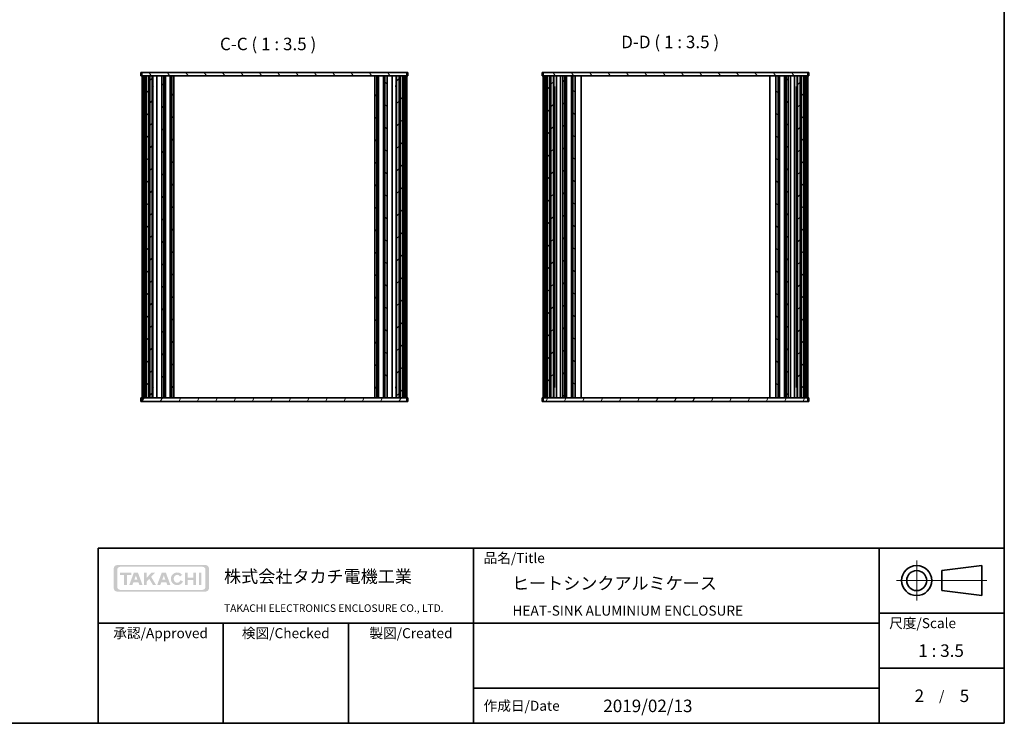
# Model space of a CAD drawing. Units: millimetres. Extents: x 29 to 5152, y 16 to 1000.
# Drawn here: x 1501 to 2190, y 16 to 508 of the extents above; entities that cross this region are included whole.
import ezdxf
from ezdxf.enums import TextEntityAlignment as Align

# ---------------------------------------------------------------- set-up
doc = ezdxf.new("R2010")
doc.units = ezdxf.units.MM
doc.header["$LTSCALE"] = 2
for name, color, linetype, lineweight in [('Border (ISO)', 7, 'Continuous', 35), ('Hatch (ISO)', 1, 'Continuous', 18), ('Symbol (ISO)', 7, 'Continuous', 18), ('Title (ISO)', 7, 'Continuous', 35), ('Visible (ISO)', 7, 'Continuous', 35)]:
    doc.layers.add(name, color=color, linetype=linetype, lineweight=lineweight)
doc.styles.add('Note Text (TK)', font='MS PGothic.ttf')
doc.styles.add('文字スタイル67', font='arial.ttf')
pattern_1 = [(45, (770.25, 4.730952807895764), (-7.857724105935509, 7.85772410593551), [])]
pattern_2 = [(135.0002104591499, (770.25, 4.730952807895764), (-7.857695242850175, -7.857752968914822), [])]
pattern_3 = [(59.999977780745, (770.25, 4.730952807895764), (-9.623705144844784, 5.556253732065162), [])]
pattern_4 = [(120.00017538262, (770.25, 4.730952807895764), (-9.62369029180507, -5.556279458182141), [])]

# ---------------------------------------------------------------- blocks, each defined once
blk = doc.blocks.new('図面枠 tk図枠')
at = {"layer": 'Border (ISO)'}
for p in [(405.4999999999999, 289), (14.50000000000001, 8.000000000000007)]:
    blk.add_line(p, (405.4999999999999, 8.000000000000007), dxfattribs=at)
blk = doc.blocks.new('表題欄 tk表題欄')
at = {"layer": 'Hatch (ISO)'}
h = blk.add_hatch(color=256, dxfattribs=at)
edge = h.paths.add_edge_path(flags=0)
edge.add_arc((95.57537688673352, 236.2990653650367), 0.5958259999999996, 269.9999999999897, 360)
edge.add_line((96.17120288673351, 236.2990653650368), (96.17120288673348, 239.7107813650365))
edge.add_arc((95.5753768867335, 239.7107813650366), 0.5958259999999996, 0, 90.0000000000068)
edge.add_line((95.57537688673342, 240.3066073650366), (79.13710888673356, 240.3066073650366))
edge.add_arc((79.13710888673353, 239.7107813650366), 0.5958259999999996, 89.99999999999744, 180)
edge.add_line((78.54128288673353, 239.7107813650365), (78.54128288673331, 236.2990653650368))
edge.add_arc((79.13710888673332, 236.2990653650365), 0.5958259999999996, 180, 270.0000000000231)
edge.add_line((79.13710888673356, 235.7032393650365), (95.57537688673342, 235.7032393650367))
edge = h.paths.add_edge_path()
edge.add_line((77.83935088673357, 239.9556413650366), (77.83935088673357, 236.0542053650368))
edge.add_arc((78.54128288673346, 236.0542053650367), 0.7019319999998935, 180, 270.0000000000087)
edge.add_line((78.54128288673357, 235.3522733650368), (96.17120288673352, 235.3522733650368))
edge.add_arc((96.17120288673351, 236.0542053650367), 0.7019319999998921, 270, 360)
edge.add_line((96.8731348867334, 236.0542053650368), (96.87313488673352, 239.9556413650366))
edge.add_arc((96.1712028867336, 239.9556413650367), 0.7019319999998921, 0, 90.00000000000873)
edge.add_line((96.17120288673348, 240.6575733650367), (78.54128288673357, 240.6575733650366))
edge.add_arc((78.54128288673357, 239.9556413650366), 0.7019319999999984, 90, 180)
for points in [[(79.07181288673355, 239.1476033650369), (79.07181288673355, 238.6578833650367), (79.92066088673353, 238.6578833650367), (79.92066088673353, 236.6581933650368), (80.50832488673353, 236.6581933650368), (80.50832488673353, 238.6578833650367), (81.35717288673355, 238.6578833650367), (81.35717288673355, 239.1476033650369)], [(85.68407849525303, 236.6581933650368), (84.9434673993943, 237.8918698287545), (84.41792288673358, 237.3246628822781), (84.41792288673358, 236.6581933650368), (83.89555488673355, 236.6581933650368), (83.89555488673355, 239.1476033650369), (84.41792288673358, 239.1476033650369), (84.41792288673358, 238.0993979968839), (85.38913556809511, 239.1476033650369), (86.10696490847272, 239.1476033650369), (85.31925422435492, 238.2974470774499), (86.30334488673353, 236.6581933650368)], [(92.09142939614459, 239.1476033650369), (92.09142939614459, 236.6581933650368), (92.60971639614465, 236.6581933650368), (92.60971639614465, 237.6580383650368), (93.76872039614462, 237.6580383650368), (93.76872039614462, 236.6581933650368), (94.28700739614459, 236.6581933650368), (94.28700739614459, 239.1476033650369), (93.76872039614462, 239.1476033650369), (93.76872039614462, 238.1477583650367), (92.60971639614465, 238.1477583650367), (92.60971639614465, 239.1476033650369)], [(94.84202339614467, 239.1476033650369), (94.84202339614467, 236.6581933650368), (95.36439139614473, 236.6581933650368), (95.36439139614473, 239.1476033650369)]]:
    blk.add_hatch(color=256, dxfattribs=at).paths.add_polyline_path(points)
h = blk.add_hatch(color=256, dxfattribs=at)
h.paths.add_polyline_path([(82.59020695886475, 237.7110913650368), (81.95242681460243, 237.7110913650368), (82.27131688673356, 238.5794973650367)], flags=0)
h.paths.add_polyline_path([(82.77903014574996, 237.1968853650368), (81.76360362771717, 237.1968853650368), (81.56578886050404, 236.6581933650368), (80.94907288673355, 236.6581933650368), (81.86321688673357, 239.1476033650369), (82.67941688673353, 239.1476033650369), (83.59356088673351, 236.6581933650368), (82.97684491296302, 236.6581933650368)])
h = blk.add_hatch(color=256, dxfattribs=at)
h.paths.add_polyline_path([(87.52707281460246, 237.7110913650368), (88.16485295886469, 237.7110913650368), (87.84596288673359, 238.5794973650367)], flags=0)
h.paths.add_polyline_path([(87.14043486050403, 236.6581933650368), (87.3382496277172, 237.1968853650368), (88.35367614574989, 237.1968853650368), (88.551490912963, 236.6581933650368), (89.16820688673343, 236.6581933650368), (88.25406288673352, 239.1476033650369), (87.43786288673356, 239.1476033650369), (86.52371888673358, 236.6581933650368)])
h = blk.add_hatch(color=256, dxfattribs=at)
edge = h.paths.add_edge_path()
edge.add_arc((90.52309888673334, 237.9028983650369), 1.273272000000011, 38.55054079078439, 336.5820184016556)
edge.add_line((91.69149139614446, 237.3968543650369), (91.17255542714857, 237.6216113977801))
edge.add_ellipse((90.52309888673352, 237.9028983650369), major_axis=(0, -0.7998759999999119), ratio=0.8673469387756529, start_angle=128.5505407907963, end_angle=426.582018401653, ccw=False)
edge.add_line((91.09381514418376, 238.3576891122095), (91.51887237036831, 238.6964075050431))
at = {"layer": 'Title (ISO)'}
for p, q in [((74.70882392282105, 244.052739026017), (255.7088239228211, 244.052739026017)), ((74.70882392282105, 209.052739026017), (74.70882392282105, 244.052739026017)), ((149.7088239228211, 244.052739026017), (149.7088239228211, 209.052739026017)), ((230.7088239228211, 244.052739026017), (230.7088239228211, 209.052739026017)), ((255.7088239228211, 244.052739026017), (255.7088239228211, 209.052739026017)), ((243.2088239228211, 239.552739026017), (251.2088239228211, 240.5527390260171)), ((251.2088239228211, 234.552739026017), (251.2088239228211, 240.5527390260171)), ((243.2088239228211, 239.552739026017), (243.2088239228211, 235.552739026017)), ((243.2088239228211, 235.552739026017), (251.2088239228211, 234.552739026017)), ((230.7088239228211, 231.052739026017), (255.7088239228211, 231.052739026017)), ((74.70882392282105, 229.052739026017), (230.7088239228211, 229.052739026017)), ((99.70882392282108, 229.052739026017), (99.70882392282108, 209.052739026017)), ((124.708823922821, 229.052739026017), (124.708823922821, 209.052739026017)), ((230.7088239228211, 220.052739026017), (255.7088239228211, 220.052739026017)), ((149.7088239228211, 216.052739026017), (230.7088239228211, 216.052739026017)), ((255.7088239228211, 209.052739026017), (74.70882392282105, 209.052739026017))]:
    blk.add_line(p, q, dxfattribs=at)
at = {"layer": 'Title (ISO)', "color": 4, "linetype": 'Continuous', "lineweight": 18}
for p, q in [((238.2088239228211, 241.552739026017), (238.2088239228211, 233.552739026017)), ((252.2088239228211, 237.552739026017), (234.2088239228211, 237.552739026017))]:
    blk.add_line(p, q, dxfattribs=at)
at = {"layer": 'Title (ISO)'}
for radius in [3, 2]:
    blk.add_circle((238.2088239228211, 237.552739026017), radius, dxfattribs=at)
at = {"layer": 'Title (ISO)', "color": 1, "char_height": 2.000000029802322, "line_spacing_factor": 1.5, "style": 'Note Text (TK)'}
for s, insert, attachment_point in [('\\fＭＳ Ｐゴシック|b0|i0;\\H2.0000;品名/Title', (151.708823922821, 242.052739026017), 4), ('\\fＭＳ Ｐゴシック|b0|i0;\\H2.0000;尺度/Scale', (232.7088239228211, 229.052739026017), 4), ('\\fＭＳ Ｐゴシック|b0|i0;\\H2.0000;承認/Approved', (87.20882392282108, 227.052739026017), 5), ('\\fＭＳ Ｐゴシック|b0|i0;\\H2.0000;検図/Checked', (112.208823922821, 227.052739026017), 5), ('\\fＭＳ Ｐゴシック|b0|i0;\\H2.0000;製図/Created', (137.2088239228211, 227.052739026017), 5), ('\\fＭＳ Ｐゴシック|b0|i0;\\H2.0000;作成日/Date', (151.708823922821, 212.552739026017), 4)]:
    blk.add_mtext(s, dxfattribs=dict(at, insert=insert, attachment_point=attachment_point))
at = {"layer": 'Title (ISO)', "color": 7, "line_spacing_factor": 1.5, "style": 'Note Text (TK)'}
for s, insert, char_height, attachment_point in [('株式会社タカチ電機工業', (99.87313488673345, 238.052739026017), 2.5, 4), ('\\fArial|b0|i0;\\H1.4986;TAKACHI ELECTRONICS ENCLOSURE CO., LTD.', (99.87313488673342, 232.052739026017), 1.49859994649887, 4), ('\\fＭＳ Ｐゴシック|b0|i0;\\H2.0000;/', (243.2088239228211, 214.552739026017), 2.000000029802322, 5)]:
    blk.add_mtext(s, dxfattribs=dict(at, insert=insert, char_height=char_height, attachment_point=attachment_point))
at = {"layer": 'Title (ISO)', "color": 7}
for tag, p, height, style in [('<品名>_001', (157.3821193773665, 235.7672276623806), 2.5, 'Note Text (TK)'), ('<Title>_001', (157.4850858567313, 230.5527390111159), 2.000000029802322, '文字スタイル67'), ('<尺度>_001', (239.8139375591847, 222.3098412987444), 2.5, 'Note Text (TK)'), ('<ページ_No.>_001', (237.9488807410029, 213.302739026017), 2.5, 'Note Text (TK)'), ('<総ページ数>_001', (246.7997330137301, 213.302739026017), 2.5, 'Note Text (TK)'), ('作成日_001', (175.6108125591847, 211.2814322078352), 2.5, 'Note Text (TK)')]:
    blk.add_attdef(tag, p, '', height=height, dxfattribs=dict(at, style=style))
at = {"layer": 'Title (ISO)', "color": 7, "style": 'Note Text (TK)'}
blk.add_attdef('<承認>', text='', height=2.5, dxfattribs=at).set_placement((87.20882392282108, 217.052739026017), align=Align.MIDDLE_CENTER)

msp = doc.modelspace()

# ---------------------------------------------------------------- hatches: boundary and pattern name
at = {"layer": 'Hatch (ISO)'}
h = msp.add_hatch(dxfattribs=at)
h.set_pattern_fill('ANSI31', color=256, scale=88.9, angle=75.00017538262, style=0)
h.set_pattern_definition(pattern_4)
h.paths.add_polyline_path([(1586.733797886773, 470.9389777250751), (1586.733797886773, 468.438977725075), (1587.669494419329, 468.4389777250751), (1588.90685032044, 468.4389777250751), (1589.733892208852, 468.4389777250751), (1591.333892208852, 468.4389777250751), (1592.160941201257, 468.4389777250751), (1593.906839404806, 468.4389777250751), (1600.483892208855, 468.4389777250751), (1601.983892208855, 468.4389777250751), (1607.583892208856, 468.4389777250751), (1609.083892208856, 468.4389777250751), (1749.483892208876, 468.438977725075), (1750.983892208876, 468.438977725075), (1756.583892208877, 468.438977725075), (1758.083892208877, 468.438977725075), (1764.661318413434, 468.438977725075), (1766.40646218185, 468.438977725075), (1767.23389220888, 468.438977725075), (1768.83389220888, 468.438977725075), (1769.661329365544, 468.438977725075), (1770.897984581087, 468.438977725075), (1771.833985275684, 468.438977725075), (1771.833985275684, 470.938977725075)])
h = msp.add_hatch(dxfattribs=at)
h.set_pattern_fill('ANSI31', color=256, scale=88.9, style=0)
h.set_pattern_definition(pattern_1)
h.paths.add_polyline_path([(1593.906839404806, 468.4389777250752), (1592.160941201257, 468.4389777250752), (1592.160941201256, 243.4389777250752), (1593.906839404807, 243.4389777250752)])
h.paths.add_polyline_path([(1769.661329365544, 468.4389777250752), (1769.661329365544, 243.4389777250752), (1770.897984581087, 243.4389777250752), (1770.897984581087, 468.4389777250752)])
h.paths.add_polyline_path([(1588.90685032044, 243.4389777250752), (1588.90685032044, 468.4389777250752), (1587.669494419329, 468.4389777250752), (1587.669494419328, 243.4389777250752)])
h.paths.add_polyline_path([(1764.661318413434, 468.4389777250752), (1764.661318413434, 243.4389777250752), (1766.40646218185, 243.4389777250752), (1766.40646218185, 468.4389777250752)])
h = msp.add_hatch(dxfattribs=at)
h.set_pattern_fill('ANSI31', color=256, scale=88.9, angle=90.00021045915, style=0)
h.set_pattern_definition(pattern_2)
h.paths.add_polyline_path([(1589.733892208852, 468.4389777250755), (1589.733892208852, 243.4389777250755), (1591.333892208852, 243.4389777250755), (1591.333892208852, 468.4389777250755)])
h.paths.add_polyline_path([(1767.23389220888, 468.4389777250755), (1767.23389220888, 243.4389777250755), (1768.83389220888, 243.4389777250755), (1768.83389220888, 468.4389777250755)])
h.paths.add_polyline_path([(1756.583892208876, 468.4389777250755), (1756.583892208876, 243.4389777250755), (1758.083892208876, 243.4389777250755), (1758.083892208877, 468.4389777250755)])
h.paths.add_polyline_path([(1749.483892208876, 468.4389777250755), (1749.483892208876, 243.4389777250755), (1750.983892208876, 243.4389777250755), (1750.983892208876, 468.4389777250755)])
h.paths.add_polyline_path([(1607.583892208856, 468.4389777250755), (1607.583892208856, 243.4389777250755), (1609.083892208856, 243.4389777250755), (1609.083892208856, 468.4389777250755)])
h.paths.add_polyline_path([(1601.983892208855, 243.4389777250755), (1601.983892208855, 468.4389777250755), (1600.483892208855, 468.4389777250755), (1600.483892208855, 243.4389777250755)])
h = msp.add_hatch(dxfattribs=at)
h.set_pattern_fill('ANSI31', color=256, scale=88.9, angle=75.00017538262, style=0)
h.set_pattern_definition(pattern_4)
h.paths.add_polyline_path([(2052.205186933418, 468.4389777250751), (2052.205186933418, 470.9389777250751), (1867.104999544508, 470.9389777250751), (1867.104999544508, 468.438977725075), (1868.041000239104, 468.438977725075), (1869.277655454647, 468.438977725075), (1870.105092611311, 468.438977725075), (1871.705092611312, 468.438977725075), (1872.532522638342, 468.438977725075), (1874.277666406757, 468.438977725075), (1880.855092611315, 468.438977725075), (1882.355092611315, 468.438977725075), (1887.955092611315, 468.438977725075), (1889.455092611316, 468.438977725075), (2029.855092611335, 468.4389777250751), (2031.355092611335, 468.4389777250751), (2036.955092611336, 468.4389777250751), (2038.455092611337, 468.4389777250751), (2045.032145415385, 468.4389777250751), (2046.778043618935, 468.4389777250751), (2047.605092611339, 468.4389777250751), (2049.205092611339, 468.4389777250751), (2050.032134499752, 468.4389777250751), (2051.269490400863, 468.4389777250751)])
h = msp.add_hatch(dxfattribs=at)
h.set_pattern_fill('ANSI31', color=256, scale=88.9, style=0)
h.set_pattern_definition(pattern_1)
h.paths.add_polyline_path([(2046.778043618936, 243.4389777250753), (2046.778043618935, 468.4389777250752), (2045.032145415385, 468.4389777250752), (2045.032145415385, 243.4389777250753)])
h.paths.add_polyline_path([(2051.269490400864, 243.4389777250753), (2051.269490400863, 468.4389777250752), (2050.032134499752, 468.4389777250752), (2050.032134499752, 243.4389777250753)])
h.paths.add_polyline_path([(1869.277655454648, 243.4389777250753), (1869.277655454647, 468.4389777250752), (1868.041000239104, 468.4389777250752), (1868.041000239104, 243.4389777250753)])
h.paths.add_polyline_path([(1874.277666406758, 243.4389777250753), (1874.277666406757, 468.4389777250752), (1872.532522638342, 468.4389777250752), (1872.532522638341, 243.4389777250753)])
h = msp.add_hatch(dxfattribs=at)
h.set_pattern_fill('ANSI31', color=256, scale=88.9, angle=90.00021045915, style=0)
h.set_pattern_definition(pattern_2)
h.paths.add_polyline_path([(2047.605092611339, 243.4389777250755), (2049.205092611339, 243.4389777250755), (2049.205092611339, 468.4389777250755), (2047.605092611339, 468.4389777250755)])
h.paths.add_polyline_path([(2031.355092611335, 243.4389777250755), (2031.355092611335, 468.4389777250755), (2029.855092611335, 468.4389777250755), (2029.855092611335, 243.4389777250756)])
h.paths.add_polyline_path([(1887.955092611315, 468.4389777250755), (1887.955092611315, 243.4389777250756), (1889.455092611316, 243.4389777250755), (1889.455092611316, 468.4389777250755)])
h.paths.add_polyline_path([(1882.355092611315, 243.4389777250755), (1882.355092611315, 468.4389777250755), (1880.855092611315, 468.4389777250755), (1880.855092611315, 243.4389777250756)])
h.paths.add_polyline_path([(1870.105092611311, 468.4389777250755), (1870.105092611311, 243.4389777250756), (1871.705092611312, 243.4389777250755), (1871.705092611312, 468.4389777250755)])
h.paths.add_polyline_path([(2036.955092611336, 468.4389777250755), (2036.955092611336, 243.4389777250756), (2038.455092611337, 243.4389777250755), (2038.455092611337, 468.4389777250755)])
h = msp.add_hatch(dxfattribs=at)
h.set_pattern_fill('ANSI31', color=256, scale=88.9, angle=14.99997778074499, style=0)
h.set_pattern_definition(pattern_3)
h.paths.add_polyline_path([(1771.833985275686, 240.9389777250755), (1771.833985275686, 243.4389777250755), (1770.897984581087, 243.4389777250755), (1769.661329365544, 243.4389777250755), (1768.83389220888, 243.4389777250755), (1767.233892208879, 243.4389777250755), (1766.40646218185, 243.4389777250755), (1764.661318413433, 243.4389777250755), (1758.083892208877, 243.4389777250755), (1756.583892208876, 243.4389777250755), (1750.983892208876, 243.4389777250755), (1749.483892208876, 243.4389777250755), (1609.083892208856, 243.4389777250755), (1607.583892208856, 243.4389777250755), (1601.983892208855, 243.4389777250755), (1600.483892208855, 243.4389777250755), (1593.906839404807, 243.4389777250755), (1592.160941201256, 243.4389777250755), (1591.333892208852, 243.4389777250755), (1589.733892208852, 243.4389777250755), (1588.90685032044, 243.4389777250755), (1587.669494419328, 243.4389777250755), (1586.733797886776, 243.4389777250755), (1586.733797886776, 240.9389777250755)])
h = msp.add_hatch(dxfattribs=at)
h.set_pattern_fill('ANSI31', color=256, scale=88.9, angle=14.99997778074499, style=0)
h.set_pattern_definition(pattern_3)
h.paths.add_polyline_path([(1867.104999544505, 243.4389777250755), (1867.104999544505, 240.9389777250755), (2052.205186933416, 240.9389777250755), (2052.205186933416, 243.4389777250755), (2051.269490400864, 243.4389777250755), (2050.032134499752, 243.4389777250755), (2049.205092611339, 243.4389777250755), (2047.605092611339, 243.4389777250755), (2046.778043618936, 243.4389777250755), (2045.032145415385, 243.4389777250755), (2038.455092611337, 243.4389777250755), (2036.955092611336, 243.4389777250755), (2031.355092611335, 243.4389777250755), (2029.855092611335, 243.4389777250755), (1889.455092611316, 243.4389777250755), (1887.955092611315, 243.4389777250755), (1882.355092611315, 243.4389777250755), (1880.855092611315, 243.4389777250755), (1874.277666406758, 243.4389777250755), (1872.532522638341, 243.4389777250755), (1871.705092611312, 243.4389777250755), (1870.105092611311, 243.4389777250755), (1869.277655454648, 243.4389777250755), (1868.041000239104, 243.4389777250755)])

# ---------------------------------------------------------------- linework, layer by layer
at = {"layer": 'Visible (ISO)'}
for p, q in [((1586.033893178249, 470.9389777250751), (1586.033893178249, 468.4389777250751)), ((1586.033893178248, 470.9389777250751), (1586.383892697802, 470.9389777250751)), ((1586.033893178248, 468.4389777250751), (1586.383892697802, 468.4389777250751)), ((1586.733797886773, 470.9389777250751), (1586.383892697802, 470.9389777250751)), ((1586.733797886773, 468.4389777250751), (1586.383892697802, 468.4389777250751)), ((1586.733797886773, 470.9389777250751), (1586.733797886773, 468.4389777250751)), ((1771.833985275684, 470.938977725075), (1586.733797886773, 470.9389777250751)), ((1586.733797886773, 468.4389777250751), (1771.833985275684, 468.438977725075)), ((1586.783893178251, 243.4389777250752), (1586.783893178251, 468.438977725075)), ((1588.90685032044, 468.4389777250752), (1587.669494419329, 468.4389777250752)), ((1587.669494419329, 468.4389777250752), (1587.669494419328, 243.4389777250752)), ((1588.90685032044, 243.4389777250752), (1588.90685032044, 468.4389777250752)), ((1589.733892208852, 468.438977725075), (1589.733892208852, 243.4389777250752)), ((1591.333892208852, 468.438977725075), (1589.733892208852, 468.438977725075)), ((1591.333892208852, 243.4389777250752), (1591.333892208852, 468.438977725075)), ((1593.906839404806, 468.4389777250752), (1592.160941201257, 468.4389777250752)), ((1592.160941201257, 468.4389777250752), (1592.160941201256, 243.4389777250752)), ((1593.906839404807, 243.4389777250752), (1593.906839404806, 468.4389777250752)), ((1594.283892494281, 243.4389777250752), (1594.283892494281, 468.438977725075)), ((1597.071161476135, 243.4389777250753), (1597.071161476135, 468.4389777250751)), ((1601.983892208855, 468.438977725075), (1600.483892208855, 468.438977725075)), ((1600.483892208855, 468.438977725075), (1600.483892208855, 243.4389777250752)), ((1601.983892208855, 243.4389777250752), (1601.983892208855, 468.438977725075)), ((1603.083893574288, 243.4389777250752), (1603.083893574288, 468.438977725075)), ((1606.483893574287, 243.4389777250752), (1606.483893574287, 468.438977725075)), ((1607.583892208856, 468.438977725075), (1607.583892208856, 243.4389777250752)), ((1609.083892208856, 468.438977725075), (1607.583892208856, 468.438977725075)), ((1609.083892208856, 243.4389777250752), (1609.083892208856, 468.438977725075)), ((1749.483892208875, 468.438977725075), (1749.483892208875, 243.4389777250752)), ((1750.983892208876, 468.438977725075), (1749.483892208875, 468.438977725075)), ((1750.983892208876, 243.4389777250752), (1750.983892208876, 468.438977725075)), ((1752.083893574263, 243.4389777250752), (1752.083893574263, 468.438977725075)), ((1755.483893574262, 243.4389777250752), (1755.483893574262, 468.438977725075)), ((1756.583892208876, 468.438977725075), (1756.583892208876, 243.4389777250752)), ((1758.083892208876, 468.438977725075), (1756.583892208876, 468.438977725075)), ((1758.083892208876, 243.4389777250752), (1758.083892208876, 468.438977725075)), ((1761.496633459842, 243.4389777250753), (1761.496633459842, 468.4389777250751)), ((1764.283892494254, 243.4389777250752), (1764.283892494254, 468.438977725075)), ((1764.661318413434, 468.4389777250752), (1764.661318413433, 243.4389777250752)), ((1766.40646218185, 468.4389777250752), (1764.661318413434, 468.4389777250752)), ((1766.40646218185, 243.4389777250752), (1766.40646218185, 468.4389777250752)), ((1767.233892208879, 468.438977725075), (1767.233892208879, 243.4389777250752)), ((1768.833892208879, 468.438977725075), (1767.233892208879, 468.438977725075)), ((1768.833892208879, 243.4389777250752), (1768.833892208879, 468.438977725075)), ((1769.661329365544, 468.4389777250752), (1769.661329365544, 243.4389777250752)), ((1770.897984581087, 468.4389777250752), (1769.661329365544, 468.4389777250752)), ((1770.897984581087, 243.4389777250752), (1770.897984581087, 468.4389777250752)), ((1771.783893178222, 243.4389777250752), (1771.783893178222, 468.438977725075)), ((1771.833985275684, 468.438977725075), (1771.833985275684, 470.938977725075)), ((1772.183892697774, 470.938977725075), (1771.833985275684, 470.938977725075)), ((1772.183892697774, 468.438977725075), (1771.833985275684, 468.438977725075)), ((1772.183892697774, 470.938977725075), (1772.533893178221, 470.938977725075)), ((1772.183892697774, 468.438977725075), (1772.533893178221, 468.438977725075)), ((1772.533893178221, 470.938977725075), (1772.533893178221, 468.438977725075)), ((1866.405093517974, 470.938977725075), (1866.724658317598, 470.938977725075)), ((1866.405093517974, 470.938977725075), (1866.405093517974, 468.438977725075)), ((1866.405093517974, 468.438977725075), (1866.724658317598, 468.438977725075)), ((1867.104999544508, 470.938977725075), (1866.724658317598, 470.938977725075)), ((1867.104999544508, 468.438977725075), (1866.724658317598, 468.438977725075)), ((2052.205186933418, 470.9389777250751), (1867.104999544508, 470.938977725075)), ((1867.104999544508, 470.938977725075), (1867.104999544508, 468.438977725075)), ((1867.104999544508, 468.438977725075), (2052.205186933418, 468.4389777250751)), ((1867.155093517974, 468.4389777250752), (1867.155093517974, 243.4389777250753)), ((1869.277655454648, 468.4389777250752), (1868.041000239104, 468.4389777250752)), ((1868.041000239104, 468.4389777250752), (1868.041000239104, 243.4389777250753)), ((1869.277655454648, 243.4389777250753), (1869.277655454648, 468.4389777250752)), ((1869.655092879788, 468.4389777250752), (1869.655092879788, 243.4389777250753)), ((1870.105092611312, 468.4389777250752), (1870.105092611312, 243.4389777250753)), ((1871.705092611312, 468.4389777250752), (1870.105092611312, 468.4389777250752)), ((1871.705092611312, 243.4389777250753), (1871.705092611312, 468.4389777250752)), ((1872.155092879788, 468.4389777250752), (1872.155092879788, 243.4389777250753)), ((1874.277666406758, 468.4389777250752), (1872.532522638342, 468.4389777250752)), ((1872.532522638342, 468.4389777250752), (1872.532522638341, 243.4389777250753)), ((1874.277666406758, 243.4389777250753), (1874.277666406758, 468.4389777250752)), ((1874.655092879787, 468.4389777250752), (1874.655092879787, 243.4389777250753)), ((1876.455137852427, 468.4389777250752), (1876.455137852427, 243.4389777250752)), ((1879.205137741657, 468.4389777250752), (1879.205137741657, 243.4389777250752)), ((1882.355092611316, 468.4389777250752), (1880.855092611315, 468.4389777250752)), ((1880.855092611315, 468.4389777250752), (1880.855092611315, 243.4389777250753)), ((1882.355092611316, 243.4389777250753), (1882.355092611316, 468.4389777250752)), ((1883.45509301825, 243.4389777250753), (1883.45509301825, 468.4389777250752)), ((1886.855093018249, 243.4389777250753), (1886.855093018249, 468.4389777250752)), ((1887.955092611315, 468.4389777250752), (1887.955092611315, 243.4389777250753)), ((1889.455092611316, 468.4389777250752), (1887.955092611315, 468.4389777250752)), ((1889.455092611316, 243.4389777250753), (1889.455092611316, 468.4389777250752)), ((1893.655138797906, 468.4389777250752), (1893.655138797906, 243.4389777250752)), ((2025.655138797886, 468.4389777250752), (2025.655138797886, 243.4389777250752)), ((2031.355092611335, 468.4389777250752), (2029.855092611335, 468.4389777250752)), ((2029.855092611335, 468.4389777250752), (2029.855092611335, 243.4389777250753)), ((2031.355092611335, 243.4389777250753), (2031.355092611335, 468.4389777250752)), ((2032.455093018225, 243.4389777250753), (2032.455093018225, 468.4389777250752)), ((2035.855093018224, 243.4389777250753), (2035.855093018224, 468.4389777250752)), ((2036.955092611337, 468.4389777250752), (2036.955092611337, 243.4389777250753)), ((2038.455092611337, 468.4389777250752), (2036.955092611337, 468.4389777250752)), ((2038.455092611337, 243.4389777250753), (2038.455092611337, 468.4389777250752)), ((2040.105137741632, 468.4389777250752), (2040.105137741632, 243.4389777250752)), ((2042.855137852402, 468.4389777250752), (2042.855137852402, 243.4389777250752)), ((2044.655092879762, 468.4389777250752), (2044.655092879762, 243.4389777250753)), ((2046.778043618935, 468.4389777250752), (2045.032145415385, 468.4389777250752)), ((2045.032145415385, 468.4389777250752), (2045.032145415385, 243.4389777250753)), ((2046.778043618936, 243.4389777250753), (2046.778043618935, 468.4389777250752)), ((2047.155092879761, 468.4389777250752), (2047.155092879761, 243.4389777250753)), ((2047.605092611339, 468.4389777250752), (2047.605092611339, 243.4389777250753)), ((2049.20509261134, 468.4389777250752), (2047.605092611339, 468.4389777250752)), ((2049.20509261134, 243.4389777250753), (2049.20509261134, 468.4389777250752)), ((2049.655092879761, 468.4389777250752), (2049.655092879761, 243.4389777250753)), ((2051.269490400863, 468.4389777250752), (2050.032134499752, 468.4389777250752)), ((2050.032134499752, 468.4389777250752), (2050.032134499752, 243.4389777250753)), ((2051.269490400864, 243.4389777250753), (2051.269490400863, 468.4389777250752)), ((2052.155093517946, 468.4389777250752), (2052.155093517946, 243.4389777250753)), ((2052.155121272929, 468.4389777250752), (2052.155121272929, 243.4389777250752)), ((2052.205186933418, 468.4389777250751), (2052.205186933418, 470.9389777250751)), ((2052.585527882787, 470.9389777250751), (2052.205186933418, 470.9389777250751)), ((2052.585527882787, 468.4389777250751), (2052.205186933418, 468.4389777250751)), ((2052.585527882787, 470.9389777250751), (2052.905093517946, 470.9389777250751)), ((2052.585527882787, 468.4389777250751), (2052.905093517946, 468.4389777250751)), ((2052.905121272929, 470.938977725075), (2052.905093517946, 470.9389777250751)), ((2052.905093517946, 470.9389777250751), (2052.905093517946, 468.4389777250751)), ((2052.905121272929, 468.438977725075), (2052.905093517946, 468.4389777250751)), ((2052.905121272929, 470.938977725075), (2052.905121272929, 468.438977725075)), ((1594.283892494283, 461.2889777250751), (1594.773684114256, 461.2889777250751)), ((1594.433897202007, 460.9389777250751), (1594.667103734561, 461.1721842576288)), ((1763.794110066132, 461.2889777250751), (1764.283892494257, 461.2889777250751)), ((1764.133897201981, 460.9389777250751), (1763.900689801324, 461.1721851257323)), ((1874.655092879812, 461.288977725075), (1875.104833704285, 461.288977725075)), ((2044.205444054503, 461.288977725075), (2044.655092879786, 461.288977725075)), ((1594.433897202008, 460.9389777250751), (1594.283892494283, 460.9389777250751)), ((1764.283892494257, 460.9389777250751), (1764.133897201981, 460.9389777250751)), ((1874.805139126284, 460.9389777250749), (1874.655092879812, 460.9389777250749)), ((1874.805139126284, 460.9389777250749), (1874.977045097357, 461.1108836961486)), ((1874.977045097357, 461.1147923259159), (1874.977045097357, 250.7631631242368)), ((2044.33323302292, 461.1147922911014), (2044.33323302292, 250.763163159053)), ((2044.505139126258, 460.9389777250751), (2044.33323302292, 461.1108838284125)), ((2044.655092879786, 460.9389777250751), (2044.505139126258, 460.9389777250751)), ((1594.283892494283, 250.9389777250755), (1594.433897202009, 250.9389777250755)), ((1594.773684114257, 250.5889777250756), (1594.283892494283, 250.5889777250756)), ((1594.433897202009, 250.9389777250755), (1594.667103734561, 250.7057711925233)), ((1764.283892494257, 250.5889777250756), (1763.794110066133, 250.5889777250756)), ((1764.133897201982, 250.9389777250756), (1763.900689801324, 250.7057703244172)), ((1764.133897201982, 250.9389777250756), (1764.283892494257, 250.9389777250756)), ((1874.655092879812, 250.9389777250754), (1874.805139126283, 250.9389777250754)), ((1875.104833704284, 250.5889777250754), (1874.655092879812, 250.5889777250754)), ((1874.805139126283, 250.9389777250754), (1874.977045097357, 250.7670717540014)), ((2044.655092879786, 250.5889777250754), (2044.205444054502, 250.5889777250754)), ((2044.505139126257, 250.9389777250754), (2044.33323302292, 250.7670716217387)), ((2044.505139126257, 250.9389777250754), (2044.655092879786, 250.9389777250754)), ((1586.383892697805, 243.4389777250755), (1586.033893178252, 243.4389777250755)), ((1586.033893178253, 240.9389777250755), (1586.033893178253, 243.4389777250755)), ((1586.383892697805, 240.9389777250755), (1586.033893178252, 240.9389777250755)), ((1586.383892697805, 243.4389777250755), (1586.733797886776, 243.4389777250755)), ((1586.383892697805, 240.9389777250755), (1586.733797886776, 240.9389777250755)), ((1771.833985275686, 243.4389777250755), (1586.733797886776, 243.4389777250755)), ((1586.733797886776, 243.4389777250755), (1586.733797886776, 240.9389777250755)), ((1586.733797886776, 240.9389777250755), (1771.833985275686, 240.9389777250755)), ((1587.669494419328, 243.4389777250752), (1588.90685032044, 243.4389777250752)), ((1589.733892208852, 243.4389777250752), (1591.333892208852, 243.4389777250752)), ((1592.160941201256, 243.4389777250752), (1593.906839404807, 243.4389777250752)), ((1600.483892208855, 243.4389777250752), (1601.983892208855, 243.4389777250752)), ((1607.583892208856, 243.4389777250752), (1609.083892208856, 243.4389777250752)), ((1749.483892208875, 243.4389777250752), (1750.983892208876, 243.4389777250752)), ((1756.583892208876, 243.4389777250752), (1758.083892208876, 243.4389777250752)), ((1764.661318413433, 243.4389777250752), (1766.40646218185, 243.4389777250752)), ((1767.233892208879, 243.4389777250752), (1768.833892208879, 243.4389777250752)), ((1769.661329365544, 243.4389777250752), (1770.897984581087, 243.4389777250752)), ((1771.833985275686, 240.9389777250755), (1771.833985275686, 243.4389777250755)), ((1771.833985275686, 243.4389777250755), (1772.183892697777, 243.4389777250755)), ((1771.833985275686, 240.9389777250755), (1772.183892697777, 240.9389777250755)), ((1772.533893178225, 243.4389777250755), (1772.183892697777, 243.4389777250755)), ((1772.533893178225, 240.9389777250755), (1772.183892697777, 240.9389777250755)), ((1772.533893178225, 240.9389777250755), (1772.533893178225, 243.4389777250755)), ((1866.724658317596, 243.4389777250755), (1866.405093517973, 243.4389777250755)), ((1866.405093517974, 240.9389777250755), (1866.405093517974, 243.4389777250755)), ((1866.724658317596, 240.9389777250755), (1866.405093517973, 240.9389777250755)), ((1866.724658317596, 243.4389777250755), (1867.104999544505, 243.4389777250755)), ((1866.724658317596, 240.9389777250755), (1867.104999544505, 240.9389777250755)), ((1867.104999544505, 243.4389777250755), (1867.104999544505, 240.9389777250755)), ((2052.205186933416, 243.4389777250755), (1867.104999544505, 243.4389777250755)), ((1867.104999544505, 240.9389777250755), (2052.205186933416, 240.9389777250755)), ((1868.041000239104, 243.4389777250753), (1869.277655454648, 243.4389777250753)), ((1870.105092611312, 243.4389777250753), (1871.705092611312, 243.4389777250753)), ((1872.532522638341, 243.4389777250753), (1874.277666406758, 243.4389777250753)), ((1880.855092611315, 243.4389777250753), (1882.355092611316, 243.4389777250753)), ((1887.955092611315, 243.4389777250753), (1889.455092611316, 243.4389777250753)), ((2029.855092611335, 243.4389777250753), (2031.355092611335, 243.4389777250753)), ((2036.955092611337, 243.4389777250753), (2038.455092611337, 243.4389777250753)), ((2045.032145415385, 243.4389777250753), (2046.778043618936, 243.4389777250753)), ((2047.605092611339, 243.4389777250753), (2049.20509261134, 243.4389777250753)), ((2050.032134499752, 243.4389777250753), (2051.269490400864, 243.4389777250753)), ((2052.205186933416, 240.9389777250755), (2052.205186933416, 243.4389777250755)), ((2052.205186933416, 243.4389777250755), (2052.585527882785, 243.4389777250755)), ((2052.205186933416, 240.9389777250755), (2052.585527882785, 240.9389777250755)), ((2052.905093517945, 243.4389777250755), (2052.585527882785, 243.4389777250755)), ((2052.905093517945, 240.9389777250755), (2052.585527882785, 240.9389777250755)), ((2052.905093517945, 243.4389777250755), (2052.905121272928, 243.4389777250754)), ((2052.905093517945, 240.9389777250755), (2052.905093517945, 243.4389777250755)), ((2052.905093517945, 240.9389777250755), (2052.905121272928, 240.9389777250754)), ((2052.905121272928, 240.9389777250754), (2052.905121272928, 243.4389777250754))]:
    msp.add_line(p, q, dxfattribs=at)

# ---------------------------------------------------------------- block references
at = {"xscale": 3.5, "yscale": 3.5, "zscale": 3.5}
msp.add_blockref('図面枠 tk図枠', (770.25, -12.00000000000002), dxfattribs=at)
ref = msp.add_blockref('表題欄 tk表題欄', (1294.519116270126, -715.6845865910595), dxfattribs=dict(xscale=3.5, yscale=3.5, zscale=3.5))
ref.add_attrib('<品名>_001', 'ヒートシンクアルミケース', (1845.356534090909, 109.5007102272727), dxfattribs={"layer": 'Title (ISO)', "color": 7, "height": 8.75, "style": 'Note Text (TK)'})
ref.add_attrib('<尺度>_001', '1 : 3.5', (2129.393465909091, 62.39985795454555), dxfattribs={"layer": 'Title (ISO)', "color": 7, "height": 8.75, "style": 'Note Text (TK)'})
ref.add_attrib('作成日_001', '2019/02/13', (1909.181818181818, 23.80042613636368), dxfattribs={"layer": 'Title (ISO)', "color": 7, "height": 8.75, "style": 'Note Text (TK)'})
ref.add_attrib('<Title>_001', 'HEAT-SINK ALUMINIUM ENCLOSURE', (1845.716916768686, 91.24761249896999), dxfattribs={"layer": 'Title (ISO)', "color": 7, "height": 7.000000104308128, "style": '文字スタイル67'})
ref.add_attrib('<ページ_No.>_001', '2', (2126.818181818181, 30.87500000000003), dxfattribs={"layer": 'Title (ISO)', "color": 7, "height": 8.75, "style": 'Note Text (TK)'})
ref.add_attrib('<総ページ数>_001', '5', (2158.318181818182, 30.87500000000003), dxfattribs={"layer": 'Title (ISO)', "color": 7, "height": 8.75, "style": 'Note Text (TK)'})

# ---------------------------------------------------------------- texts
at = {"layer": 'Symbol (ISO)', "color": 7, "char_height": 8.75, "attachment_point": 7, "style": 'Note Text (TK)'}
for s, insert in [('C-C ( 1 : 3.5 )', (1641.227793461241, 483.6807681825937)), ('D-D ( 1 : 3.5 )', (1921.671267855901, 485.1051040012874))]:
    msp.add_mtext(s, dxfattribs=dict(at, insert=insert))

doc.saveas('drawing.dxf')
